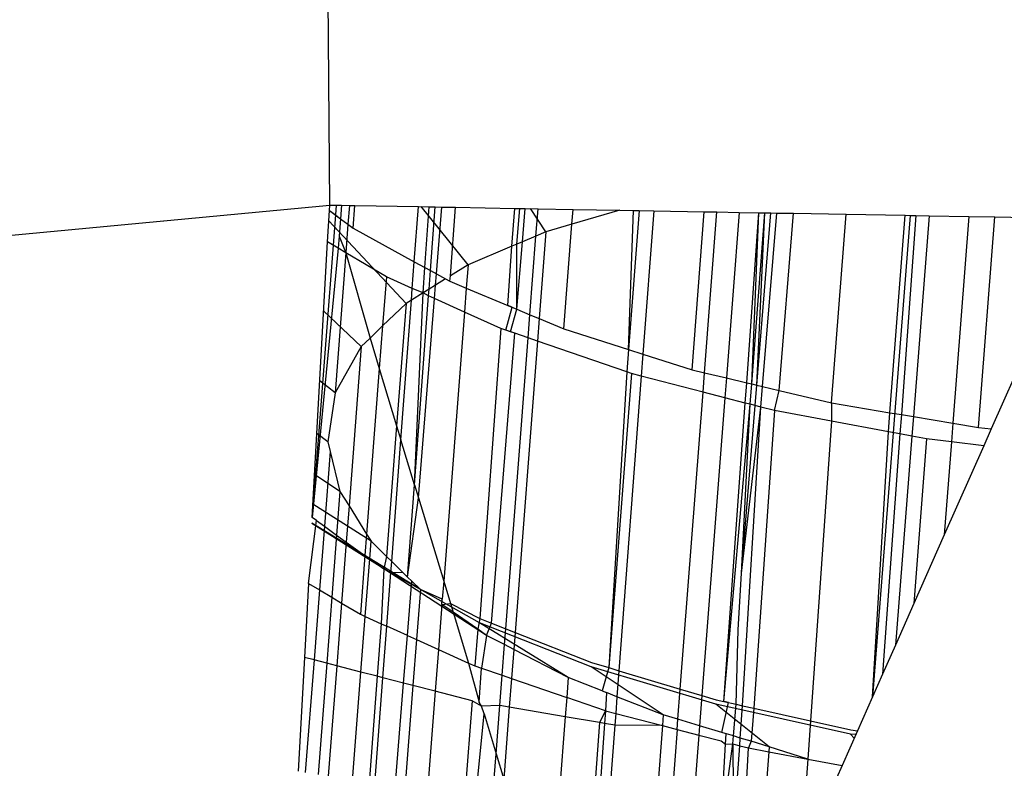
# Model space of a CAD drawing. Units: millimetres. Extents: x 29655 to 30493, y -91333 to -88108.
# Drawn here: x 30282 to 30283, y -91064 to -91064 of the extents above; entities that cross this region are included whole.
import ezdxf

# ---------------------------------------------------------------- set-up
doc = ezdxf.new("R2010")
doc.units = ezdxf.units.MM
doc.header["$LTSCALE"] = 2
doc.layers.add('Strefa Bezpieczna', color=9, linetype='Continuous')
doc.styles.get("Standard").update_dxf_attribs({"font": 'arial.ttf'})
doc.dimstyles.get("Standard").update_dxf_attribs({"dimtxt": 10, "dimasz": 8, "dimexe": 0.18, "dimexo": 0.0625, "dimgap": 10, "dimtad": 0, "dimdec": 0, "dimrnd": 0.5, "dimzin": 0, "dimdsep": 46, "dimtxsty": 'Standard', "dimcen": 0.09, "dimse1": 1, "dimse2": 1, "dimadec": 0, "dimazin": 0, "dimtfac": 1, "dimtdec": 4, "dimtofl": 0, "dimtmove": 0, "dimatfit": 3, "dimfxl": 1, "dimtolj": 1, "dimtzin": 0, "dimarcsym": 0})

# ---------------------------------------------------------------- blocks, each defined once
blk = doc.blocks.new('*D1808')
at = {"layer": 'Defpoints', "color": 0}
for p in [(30358.28395, -88224.1479), (29661.3507, -91332.8092), (30358.28395, -91332.8092)]:
    blk.add_point(p, dxfattribs=at)
at = {"layer": 'Strefa Bezpieczna', "color": 0, "lineweight": -2, "ltscale": 2}
for p, q in [((29661.3507, -88232.1479), (29661.3507, -89753.55855)), ((29661.3507, -91324.8092), (29661.3507, -89803.39855))]:
    blk.add_line(p, q, dxfattribs=at)
at = {"layer": 'Strefa Bezpieczna', "color": 0}
for points in [[(29662.68403, -88232.1479), (29660.01737, -88232.1479), (29661.3507, -88224.1479)], [(29660.01737, -91324.8092), (29662.68403, -91324.8092), (29661.3507, -91332.8092)]]:
    blk.add_solid(points, dxfattribs=at)
at = {"layer": 'Strefa Bezpieczna', "color": 0, "ltscale": 2, "insert": (29661.3507, -89778.47855), "char_height": 10, "attachment_point": 5, "rotation": 90}
blk.add_mtext('\\A1;3109', dxfattribs=at)

msp = doc.modelspace()

# ---------------------------------------------------------------- linework, layer by layer
for p, q in [((30282.64557, -91063.65893), (30282.64173, -91063.10458)), ((30282.26321, -91063.69515), (30282.64557, -91063.65893)), ((30282.64445, -91063.67891), (30282.6454, -91063.66191)), ((30282.6454, -91063.66191), (30282.64557, -91063.65893)), ((30282.6454, -91063.66191), (30282.65144, -91063.6664)), ((30282.6454, -91063.66191), (30282.64864, -91063.66432)), ((30282.64557, -91063.65893), (30282.64905, -91063.65899)), ((30282.64905, -91063.65899), (30282.64864, -91063.66432)), ((30282.64905, -91063.65899), (30282.65203, -91063.65904)), ((30282.65203, -91063.65904), (30282.65144, -91063.6664)), ((30282.65203, -91063.65904), (30282.65623, -91063.65912)), ((30282.65623, -91063.65912), (30282.65544, -91063.66936)), ((30282.65623, -91063.65912), (30282.6592, -91063.65917)), ((30282.65825, -91063.67145), (30282.6592, -91063.65917)), ((30282.6592, -91063.65917), (30282.69365, -91063.65979)), ((30282.6914, -91063.68966), (30282.69365, -91063.65979)), ((30282.69365, -91063.65979), (30282.69952, -91063.65989)), ((30282.72052, -91063.69136), (30282.69513, -91063.65981)), ((30282.69711, -91063.69279), (30282.69952, -91063.65989)), ((30282.69952, -91063.65989), (30282.7027, -91063.65995)), ((30282.70014, -91063.69446), (30282.7027, -91063.65995)), ((30282.7027, -91063.65995), (30282.70632, -91063.66001)), ((30282.7034, -91063.69625), (30282.70632, -91063.66001)), ((30282.70632, -91063.66001), (30282.71378, -91063.66015)), ((30282.71092, -91063.69732), (30282.71378, -91063.66015)), ((30282.71378, -91063.66015), (30282.74576, -91063.66072)), ((30282.74428, -91063.68126), (30282.74576, -91063.66072)), ((30282.74576, -91063.66072), (30282.74845, -91063.66076)), ((30282.74697, -91063.68011), (30282.74845, -91063.66076)), ((30282.74845, -91063.66076), (30282.75136, -91063.66082)), ((30282.74989, -91063.67887), (30282.75136, -91063.66082)), ((30282.75136, -91063.66082), (30282.75839, -91063.66094)), ((30282.76269, -91063.67342), (30282.75427, -91063.66087)), ((30282.75725, -91063.67574), (30282.75839, -91063.66094)), ((30282.75839, -91063.66094), (30282.77738, -91063.66128)), ((30282.77676, -91063.66931), (30282.77738, -91063.66128)), ((30282.80266, -91063.66173), (30282.77676, -91063.66931)), ((30282.77738, -91063.66128), (30282.80266, -91063.66173)), ((30282.80266, -91063.66173), (30282.81007, -91063.66187)), ((30282.80731, -91063.7372), (30282.81007, -91063.66187)), ((30282.81311, -91063.66192), (30282.80731, -91063.7372)), ((30282.81007, -91063.66187), (30282.81311, -91063.66192)), ((30282.81311, -91063.66192), (30282.82107, -91063.66206)), ((30282.82107, -91063.66206), (30282.81519, -91063.73971)), ((30282.82107, -91063.66206), (30282.84842, -91063.66255)), ((30282.84181, -91063.74821), (30282.84842, -91063.66255)), ((30282.84842, -91063.66255), (30282.85528, -91063.66267)), ((30282.84857, -91063.74981), (30282.85528, -91063.66267)), ((30282.85528, -91063.66267), (30282.86727, -91063.66289)), ((30282.86727, -91063.66289), (30282.86035, -91063.75262)), ((30282.86727, -91063.66289), (30282.87799, -91063.66308)), ((30282.87141, -91063.75525), (30282.87799, -91063.66308)), ((30282.87409, -91063.75589), (30282.87799, -91063.66308)), ((30282.87409, -91063.75589), (30282.88113, -91063.66314)), ((30282.87685, -91063.75655), (30282.88113, -91063.66314)), ((30282.87685, -91063.75655), (30282.88437, -91063.66319)), ((30282.87799, -91063.66308), (30282.88113, -91063.66314)), ((30282.87993, -91063.75728), (30282.88775, -91063.66325)), ((30282.88113, -91063.66314), (30282.88437, -91063.66319)), ((30282.88437, -91063.66319), (30282.88775, -91063.66325)), ((30282.88775, -91063.66325), (30282.89663, -91063.66341)), ((30282.88895, -91063.75943), (30282.89663, -91063.66341)), ((30282.89663, -91063.66341), (30282.92515, -91063.66392)), ((30282.91726, -91063.76617), (30282.92515, -91063.66392)), ((30282.92515, -91063.66392), (30282.9572, -91063.66449)), ((30282.64864, -91063.66432), (30282.63611, -91063.82826)), ((30282.68691, -91063.71224), (30282.64509, -91063.66757)), ((30282.64864, -91063.66432), (30282.65144, -91063.6664)), ((30282.65144, -91063.6664), (30282.65069, -91063.67582)), ((30282.65144, -91063.6664), (30282.65544, -91063.66936)), ((30282.65544, -91063.66936), (30282.65424, -91063.68474)), ((30282.65544, -91063.66936), (30282.65825, -91063.67145)), ((30282.77676, -91063.66931), (30282.76269, -91063.67342)), ((30282.77239, -91063.72605), (30282.77676, -91063.66931)), ((30282.95985, -91063.66454), (30282.93952, -91063.92536)), ((30282.94895, -91063.77147), (30282.9572, -91063.66449)), ((30282.963, -91063.6646), (30282.95514, -91063.77251)), ((30282.9572, -91063.66449), (30282.95985, -91063.66454)), ((30282.95985, -91063.66454), (30282.963, -91063.6646)), ((30282.97019, -91063.66473), (30282.96162, -91063.77359)), ((30282.963, -91063.6646), (30282.97019, -91063.66473)), ((30282.97019, -91063.66473), (30282.99167, -91063.66511)), ((30282.99167, -91063.66511), (30282.98303, -91063.77718)), ((30282.99167, -91063.66511), (30283.00568, -91063.66536)), ((30282.99688, -91063.7795), (30283.00568, -91063.66536)), ((30283.00568, -91063.66536), (30283.03306, -91063.66585)), ((30282.65825, -91063.67145), (30282.6914, -91063.68966)), ((30282.76269, -91063.67342), (30282.75725, -91063.67574)), ((30282.76269, -91063.67342), (30282.75907, -91063.72048)), ((30282.63611, -91063.82826), (30282.64445, -91063.67891)), ((30282.65017, -91063.68232), (30282.64445, -91063.67891)), ((30282.65069, -91063.67582), (30282.65017, -91063.68232)), ((30282.65069, -91063.67582), (30282.65424, -91063.68474)), ((30282.74692, -91063.71541), (30282.74989, -91063.67887)), ((30282.74989, -91063.67887), (30282.74697, -91063.68011)), ((30282.75725, -91063.67574), (30282.74989, -91063.67887)), ((30282.75397, -91063.71835), (30282.75725, -91063.67574)), ((30282.65017, -91063.68232), (30282.63611, -91063.82826)), ((30282.65424, -91063.68474), (30282.64847, -91063.76074)), ((30282.65424, -91063.68474), (30282.65017, -91063.68232)), ((30282.67627, -91063.69786), (30282.65424, -91063.68474)), ((30282.65424, -91063.68474), (30282.66742, -91063.73101)), ((30282.74428, -91063.68126), (30282.72052, -91063.69136)), ((30282.74196, -91063.71333), (30282.74428, -91063.68126)), ((30282.74697, -91063.68011), (30282.74428, -91063.68126)), ((30282.74692, -91063.71541), (30282.74697, -91063.68011)), ((30282.6903, -91063.70419), (30282.6914, -91063.68966)), ((30282.6914, -91063.68966), (30282.69711, -91063.69279)), ((30282.6961, -91063.70653), (30282.69711, -91063.69279)), ((30282.69711, -91063.69279), (30282.70014, -91063.69446)), ((30282.69939, -91063.70448), (30282.70014, -91063.69446)), ((30282.70014, -91063.69446), (30282.7034, -91063.69625)), ((30282.72052, -91063.69136), (30282.71092, -91063.69732)), ((30282.72052, -91063.69136), (30282.71955, -91063.70396)), ((30282.67627, -91063.69786), (30282.67422, -91063.72446)), ((30282.6903, -91063.70419), (30282.67627, -91063.69786)), ((30282.70292, -91063.70229), (30282.7034, -91063.69625)), ((30282.70831, -91063.69895), (30282.70292, -91063.70229)), ((30282.7034, -91063.69625), (30282.70831, -91063.69895)), ((30282.70831, -91063.69895), (30282.71069, -91063.70026)), ((30282.71069, -91063.70026), (30282.71092, -91063.69732)), ((30282.71069, -91063.70026), (30282.71955, -91063.70396)), ((30282.68983, -91063.71043), (30282.6903, -91063.70419)), ((30282.6961, -91063.70653), (30282.68983, -91063.71043)), ((30282.6961, -91063.70653), (30282.6903, -91063.70419)), ((30282.69151, -91063.81051), (30282.6961, -91063.70653)), ((30282.69939, -91063.70448), (30282.6961, -91063.70653)), ((30282.69912, -91063.70816), (30282.6961, -91063.70653)), ((30282.69912, -91063.70816), (30282.69939, -91063.70448)), ((30282.70292, -91063.70229), (30282.69939, -91063.70448)), ((30282.70233, -91063.70961), (30282.70292, -91063.70229)), ((30282.71955, -91063.70396), (30282.71855, -91063.71692)), ((30282.71955, -91063.70396), (30282.74196, -91063.71333)), ((30282.68412, -91063.78613), (30282.68983, -91063.71043)), ((30282.68983, -91063.71043), (30282.68691, -91063.71224)), ((30282.69151, -91063.81051), (30282.69912, -91063.70816)), ((30282.69364, -91063.81753), (30282.70233, -91063.70961)), ((30282.70233, -91063.70961), (30282.69912, -91063.70816)), ((30282.71855, -91063.71692), (30282.70233, -91063.70961)), ((30283.03402, -91063.71182), (30283.00375, -91063.7802)), ((30282.6627, -91063.73556), (30282.64236, -91063.71644)), ((30282.68691, -91063.71224), (30282.67422, -91063.72446)), ((30282.68691, -91063.71224), (30282.6818, -91063.77848)), ((30282.71855, -91063.71692), (30282.70731, -91063.86264)), ((30282.73832, -91063.72584), (30282.71855, -91063.71692)), ((30282.741, -91063.72676), (30282.74436, -91063.71433)), ((30282.74196, -91063.71333), (30282.74692, -91063.71541)), ((30282.74436, -91063.71433), (30282.74196, -91063.71333)), ((30282.74346, -91063.72761), (30282.74692, -91063.71541)), ((30282.74692, -91063.71541), (30282.75397, -91063.71835)), ((30282.75301, -91063.73091), (30282.75397, -91063.71835)), ((30282.75397, -91063.71835), (30282.75907, -91063.72048)), ((30282.75907, -91063.72048), (30282.75813, -91063.73267)), ((30282.75907, -91063.72048), (30282.77239, -91063.72605)), ((30282.67422, -91063.72446), (30282.66742, -91063.73101)), ((30282.67422, -91063.72446), (30282.67244, -91063.74758)), ((30282.73832, -91063.72584), (30282.72683, -91063.88296)), ((30282.741, -91063.72676), (30282.73832, -91063.72584)), ((30282.74346, -91063.72761), (30282.741, -91063.72676)), ((30282.74587, -91063.72844), (30282.741, -91063.72676)), ((30282.74587, -91063.72844), (30282.74346, -91063.72761)), ((30282.77239, -91063.72605), (30282.80731, -91063.7372)), ((30282.66742, -91063.73101), (30282.6627, -91063.73556)), ((30282.66742, -91063.73101), (30282.67244, -91063.74758)), ((30282.73312, -91063.88544), (30282.74587, -91063.72844)), ((30282.7409, -91063.8885), (30282.75301, -91063.73091)), ((30282.75301, -91063.73091), (30282.74587, -91063.72844)), ((30282.75813, -91063.73267), (30282.74596, -91063.89049)), ((30282.75813, -91063.73267), (30282.75301, -91063.73091)), ((30282.80638, -91063.7493), (30282.75813, -91063.73267)), ((30282.6627, -91063.73556), (30282.64847, -91063.76074)), ((30282.6627, -91063.73556), (30282.65603, -91063.82199)), ((30282.80731, -91063.7372), (30282.80638, -91063.7493)), ((30282.80731, -91063.7372), (30282.81519, -91063.73971)), ((30282.81519, -91063.73971), (30282.81429, -91063.75158)), ((30282.81519, -91063.73971), (30282.84181, -91063.74821)), ((30282.67244, -91063.74758), (30282.66553, -91063.8372)), ((30282.67244, -91063.74758), (30282.6818, -91063.77848)), ((30282.80638, -91063.7493), (30282.79666, -91063.90959)), ((30282.80895, -91063.75019), (30282.80638, -91063.7493)), ((30282.84181, -91063.74821), (30282.84857, -91063.74981)), ((30282.64847, -91063.76074), (30282.64026, -91063.7541)), ((30282.80895, -91063.75019), (30282.79666, -91063.90959)), ((30282.81429, -91063.75158), (30282.80221, -91063.91126)), ((30282.81429, -91063.75158), (30282.80895, -91063.75019)), ((30282.84776, -91063.76026), (30282.81429, -91063.75158)), ((30282.84776, -91063.76026), (30282.84857, -91063.74981)), ((30282.84857, -91063.74981), (30282.86035, -91063.75262)), ((30282.86035, -91063.75262), (30282.85952, -91063.76332)), ((30282.86035, -91063.75262), (30282.87141, -91063.75525)), ((30282.87063, -91063.7662), (30282.87141, -91063.75525)), ((30282.87141, -91063.75525), (30282.87409, -91063.75589)), ((30282.87326, -91063.76688), (30282.87409, -91063.75589)), ((30282.87409, -91063.75589), (30282.87685, -91063.75655)), ((30282.87596, -91063.76758), (30282.87685, -91063.75655)), ((30282.87685, -91063.75655), (30282.87993, -91063.75728)), ((30282.87901, -91063.76838), (30282.87993, -91063.75728)), ((30282.87993, -91063.75728), (30282.88895, -91063.75943)), ((30282.8864, -91063.7703), (30282.88895, -91063.75943)), ((30282.88895, -91063.75943), (30282.91726, -91063.76617)), ((30282.64847, -91063.76074), (30282.64459, -91063.78716)), ((30282.83535, -91063.9212), (30282.84776, -91063.76026)), ((30282.85952, -91063.76332), (30282.84708, -91063.92471)), ((30282.85952, -91063.76332), (30282.84776, -91063.76026)), ((30282.87063, -91063.7662), (30282.85952, -91063.76332)), ((30282.85908, -91063.92799), (30282.87063, -91063.7662)), ((30282.85908, -91063.92799), (30282.87326, -91063.76688)), ((30282.86864, -91063.85838), (30282.87326, -91063.76688)), ((30282.86864, -91063.85838), (30282.87596, -91063.76758)), ((30282.86864, -91063.85838), (30282.87901, -91063.76838)), ((30282.86914, -91063.93022), (30282.87901, -91063.76838)), ((30282.87326, -91063.76688), (30282.87063, -91063.7662)), ((30282.87596, -91063.76758), (30282.87326, -91063.76688)), ((30282.8864, -91063.7703), (30282.87518, -91063.93155)), ((30282.87901, -91063.76838), (30282.87596, -91063.76758)), ((30282.8864, -91063.7703), (30282.87901, -91063.76838)), ((30282.91729, -91063.77606), (30282.8864, -91063.7703)), ((30282.91726, -91063.76617), (30282.94895, -91063.77147)), ((30282.91726, -91063.76617), (30282.91729, -91063.77606)), ((30282.94815, -91063.78182), (30282.94895, -91063.77147)), ((30282.94895, -91063.77147), (30282.95514, -91063.77251)), ((30282.95514, -91063.77251), (30282.95438, -91063.78298)), ((30282.95514, -91063.77251), (30282.96162, -91063.77359)), ((30282.96162, -91063.77359), (30282.96078, -91063.78418)), ((30282.96162, -91063.77359), (30282.98303, -91063.77718)), ((30282.6818, -91063.77848), (30282.67634, -91063.84932)), ((30282.6818, -91063.77848), (30282.68412, -91063.78613)), ((30282.91729, -91063.77606), (30282.90591, -91063.93837)), ((30282.94815, -91063.78182), (30282.91729, -91063.77606)), ((30282.98303, -91063.77718), (30282.98225, -91063.78729)), ((30282.98303, -91063.77718), (30282.99688, -91063.7795)), ((30282.99688, -91063.7795), (30283.00375, -91063.7802)), ((30283.00375, -91063.7802), (30282.99969, -91063.78939)), ((30282.64459, -91063.78716), (30282.63865, -91063.7828)), ((30282.67915, -91063.85208), (30282.68412, -91063.78613)), ((30282.69151, -91063.81051), (30282.68412, -91063.78613)), ((30282.93952, -91063.92536), (30282.94815, -91063.78182)), ((30282.95438, -91063.78298), (30282.9449, -91063.91321)), ((30282.95438, -91063.78298), (30282.94815, -91063.78182)), ((30282.96078, -91063.78418), (30282.95186, -91063.89747)), ((30282.96078, -91063.78418), (30282.95438, -91063.78298)), ((30282.96878, -91063.78567), (30282.96078, -91063.78418)), ((30282.96878, -91063.78567), (30282.96191, -91063.87475)), ((30282.98225, -91063.78729), (30282.96878, -91063.78567)), ((30282.64459, -91063.78716), (30282.64587, -91063.79244)), ((30282.98225, -91063.78729), (30282.97837, -91063.83756)), ((30282.99969, -91063.78939), (30282.97837, -91063.83756)), ((30282.99969, -91063.78939), (30282.98225, -91063.78729)), ((30282.64587, -91063.79244), (30282.64272, -91063.83301)), ((30282.64587, -91063.79244), (30282.65115, -91063.81418)), ((30282.65115, -91063.81418), (30282.63742, -91063.80486)), ((30282.68779, -91063.86057), (30282.69151, -91063.81051)), ((30282.69151, -91063.81051), (30282.69364, -91063.81753)), ((30282.65115, -91063.81418), (30282.64933, -91063.83777)), ((30282.65115, -91063.81418), (30282.65603, -91063.82199)), ((30282.68779, -91063.86057), (30282.69364, -91063.81753)), ((30282.69364, -91063.81753), (30282.70731, -91063.86264)), ((30282.66798, -91063.84111), (30282.63652, -91063.82105)), ((30282.65603, -91063.82199), (30282.65453, -91063.84151)), ((30282.65603, -91063.82199), (30282.66553, -91063.8372)), ((30282.6384, -91063.82991), (30282.63611, -91063.82826)), ((30282.63412, -91063.86394), (30282.6384, -91063.82991)), ((30282.69467, -91063.86732), (30282.63594, -91063.83139)), ((30282.67482, -91063.85611), (30282.63594, -91063.83146)), ((30282.6384, -91063.82991), (30282.64272, -91063.83301)), ((30282.64272, -91063.83301), (30282.64004, -91063.86747)), ((30282.64272, -91063.83301), (30282.64933, -91063.83777)), ((30282.64933, -91063.83777), (30282.64673, -91063.87145)), ((30282.64933, -91063.83777), (30282.65453, -91063.84151)), ((30282.66553, -91063.8372), (30282.66464, -91063.84878)), ((30282.66553, -91063.8372), (30282.66798, -91063.84111)), ((30282.97837, -91063.83756), (30282.96191, -91063.87475)), ((30282.65453, -91063.84151), (30282.65198, -91063.87458)), ((30282.65453, -91063.84151), (30282.66464, -91063.84878)), ((30282.66724, -91063.85065), (30282.66798, -91063.84111)), ((30282.67634, -91063.84932), (30282.66798, -91063.84111)), ((30282.66464, -91063.84878), (30282.66218, -91063.88065)), ((30282.66464, -91063.84878), (30282.66724, -91063.85065)), ((30282.66484, -91063.88185), (30282.66724, -91063.85065)), ((30282.66724, -91063.85065), (30282.67482, -91063.85611)), ((30282.67634, -91063.84932), (30282.67482, -91063.85611)), ((30282.67915, -91063.85208), (30282.67634, -91063.84932)), ((30282.6787, -91063.85811), (30282.67915, -91063.85208)), ((30282.68502, -91063.85785), (30282.67915, -91063.85208)), ((30282.67482, -91063.85611), (30282.67353, -91063.88577)), ((30282.67482, -91063.85611), (30282.6787, -91063.85811)), ((30282.73056, -91063.89213), (30282.67482, -91063.85611)), ((30282.72665, -91063.88528), (30282.67482, -91063.85611)), ((30282.67651, -91063.88711), (30282.6787, -91063.85811)), ((30282.6787, -91063.85811), (30282.68502, -91063.85785)), ((30282.68779, -91063.86057), (30282.68502, -91063.85785)), ((30282.69, -91063.86273), (30282.68779, -91063.86057)), ((30282.86668, -91063.88907), (30282.86864, -91063.85838)), ((30282.63412, -91063.86394), (30282.63188, -91063.904)), ((30282.63412, -91063.86394), (30282.64004, -91063.86747)), ((30282.68763, -91063.89213), (30282.69, -91063.86273)), ((30282.69467, -91063.86732), (30282.69, -91063.86273)), ((30282.70731, -91063.86264), (30282.70655, -91063.87249)), ((30282.70731, -91063.86264), (30282.71099, -91063.87478)), ((30282.64004, -91063.86747), (30282.6371, -91063.90535)), ((30282.64004, -91063.86747), (30282.64673, -91063.87145)), ((30282.64673, -91063.87145), (30282.64398, -91063.90713)), ((30282.64673, -91063.87145), (30282.65198, -91063.87458)), ((30282.69467, -91063.86732), (30282.69258, -91063.89436)), ((30282.70655, -91063.87249), (30282.69467, -91063.86732)), ((30282.65198, -91063.87458), (30282.64936, -91063.90853)), ((30282.65198, -91063.87458), (30282.66218, -91063.88065)), ((30282.70633, -91063.87538), (30282.70445, -91063.89972)), ((30282.70633, -91063.87538), (30282.70655, -91063.87249)), ((30282.70633, -91063.87538), (30282.71099, -91063.87478)), ((30282.71246, -91063.87961), (30282.70633, -91063.87538)), ((30282.71099, -91063.87478), (30282.72683, -91063.88296)), ((30282.71099, -91063.87478), (30282.71246, -91063.87961)), ((30282.96191, -91063.87475), (30282.95186, -91063.89747)), ((30282.66218, -91063.88065), (30282.66484, -91063.88185)), ((30282.66252, -91063.91195), (30282.66484, -91063.88185)), ((30282.66484, -91063.88185), (30282.67353, -91063.88577)), ((30282.72576, -91063.88881), (30282.71246, -91063.87961)), ((30282.71246, -91063.87961), (30282.72078, -91063.90708)), ((30282.67353, -91063.88577), (30282.67134, -91063.91424)), ((30282.67353, -91063.88577), (30282.67651, -91063.88711)), ((30282.6744, -91063.91503), (30282.67651, -91063.88711)), ((30282.68763, -91063.89213), (30282.67651, -91063.88711)), ((30282.72683, -91063.88296), (30282.72576, -91063.88881)), ((30282.77478, -91063.91496), (30282.72665, -91063.88528)), ((30282.78718, -91063.90913), (30282.72665, -91063.88528)), ((30282.72683, -91063.88296), (30282.73312, -91063.88544)), ((30282.73056, -91063.89213), (30282.73312, -91063.88544)), ((30282.73312, -91063.88544), (30282.7409, -91063.8885)), ((30282.68556, -91063.91793), (30282.68763, -91063.89213)), ((30282.68763, -91063.89213), (30282.69258, -91063.89436)), ((30282.72576, -91063.88881), (30282.72423, -91063.90863)), ((30282.73056, -91063.89213), (30282.72576, -91063.88881)), ((30282.73056, -91063.89213), (30282.72781, -91063.90987)), ((30282.74023, -91063.89713), (30282.73056, -91063.89213)), ((30282.74023, -91063.89713), (30282.7409, -91063.8885)), ((30282.7409, -91063.8885), (30282.74596, -91063.89049)), ((30282.74596, -91063.89049), (30282.74525, -91063.89972)), ((30282.74596, -91063.89049), (30282.78736, -91063.9068)), ((30282.86562, -91063.92943), (30282.86668, -91063.88907)), ((30282.69258, -91063.89436), (30282.69066, -91063.91925)), ((30282.69258, -91063.89436), (30282.70445, -91063.89972)), ((30282.73896, -91063.91371), (30282.74023, -91063.89713)), ((30282.74525, -91063.89972), (30282.74023, -91063.89713)), ((30282.95186, -91063.89747), (30282.9449, -91063.91321)), ((30282.63188, -91063.904), (30282.62844, -91063.96571)), ((30282.6371, -91063.90535), (30282.63188, -91063.904)), ((30282.70445, -91063.89972), (30282.70271, -91063.92238)), ((30282.70445, -91063.89972), (30282.72078, -91063.90708)), ((30282.74525, -91063.89972), (30282.74403, -91063.91546)), ((30282.77478, -91063.91496), (30282.74525, -91063.89972)), ((30282.6371, -91063.90535), (30282.63236, -91063.96637)), ((30282.64398, -91063.90713), (30282.6371, -91063.90535)), ((30282.64398, -91063.90713), (30282.63932, -91063.96754)), ((30282.64936, -91063.90853), (30282.64398, -91063.90713)), ((30282.64936, -91063.90853), (30282.64474, -91063.96844)), ((30282.66252, -91063.91195), (30282.64936, -91063.90853)), ((30282.72078, -91063.90708), (30282.72423, -91063.90863)), ((30282.72078, -91063.90708), (30282.72648, -91063.92822)), ((30282.72423, -91063.90863), (30282.72781, -91063.90987)), ((30282.82622, -91063.93523), (30282.78718, -91063.90913)), ((30282.85472, -91063.92938), (30282.78718, -91063.90913)), ((30282.78736, -91063.9068), (30282.79666, -91063.90959)), ((30282.65799, -91063.97066), (30282.66252, -91063.91195)), ((30282.67134, -91063.91424), (30282.66252, -91063.91195)), ((30282.67134, -91063.91424), (30282.66687, -91063.97215)), ((30282.6744, -91063.91503), (30282.67134, -91063.91424)), ((30282.72648, -91063.92822), (30282.72781, -91063.90987)), ((30282.72781, -91063.90987), (30282.73896, -91063.91371)), ((30282.7377, -91063.93013), (30282.73896, -91063.91371)), ((30282.73896, -91063.91371), (30282.74403, -91063.91546)), ((30282.79666, -91063.90959), (30282.79305, -91063.92216)), ((30282.79666, -91063.90959), (30282.80221, -91063.91126)), ((30282.80221, -91063.91126), (30282.80114, -91063.92535)), ((30282.80221, -91063.91126), (30282.83535, -91063.9212)), ((30282.9449, -91063.91321), (30282.93952, -91063.92536)), ((30282.67006, -91063.97268), (30282.6744, -91063.91503)), ((30282.68556, -91063.91793), (30282.6744, -91063.91503)), ((30282.681, -91063.97452), (30282.68556, -91063.91793)), ((30282.69066, -91063.91925), (30282.68556, -91063.91793)), ((30282.69066, -91063.91925), (30282.68633, -91063.97541)), ((30282.70271, -91063.92238), (30282.69066, -91063.91925)), ((30282.74403, -91063.91546), (30282.74283, -91063.93101)), ((30282.74403, -91063.91546), (30282.77394, -91063.92577)), ((30282.77478, -91063.91496), (30282.77394, -91063.92577)), ((30282.79305, -91063.92216), (30282.77478, -91063.91496)), ((30282.70271, -91063.92238), (30282.69846, -91063.97744)), ((30282.72275, -91063.92758), (30282.70271, -91063.92238)), ((30282.79305, -91063.92216), (30282.79549, -91063.92312)), ((30282.79549, -91063.92312), (30282.79485, -91063.93298)), ((30282.80114, -91063.92535), (30282.79549, -91063.92312)), ((30282.83409, -91063.93759), (30282.83535, -91063.9212)), ((30282.83535, -91063.9212), (30282.84708, -91063.92471)), ((30282.84708, -91063.92471), (30282.84582, -91063.9411)), ((30282.84708, -91063.92471), (30282.8549, -91063.92706)), ((30282.72275, -91063.92758), (30282.71865, -91063.98082)), ((30282.72784, -91063.93038), (30282.72275, -91063.92758)), ((30282.72784, -91063.93038), (30282.72648, -91063.92822)), ((30282.7377, -91063.93013), (30282.72784, -91063.93038)), ((30282.72913, -91063.93463), (30282.72784, -91063.93038)), ((30282.73569, -91063.95627), (30282.7377, -91063.93013)), ((30282.74283, -91063.93101), (30282.7377, -91063.93013)), ((30282.77394, -91063.92577), (30282.77314, -91063.93618)), ((30282.79485, -91063.93298), (30282.77394, -91063.92577)), ((30282.80114, -91063.92535), (30282.80046, -91063.93443)), ((30282.82622, -91063.93523), (30282.80114, -91063.92535)), ((30282.88363, -91063.95244), (30282.85472, -91063.92938)), ((30282.92762, -91063.94554), (30282.85472, -91063.92938)), ((30282.8549, -91063.92706), (30282.85908, -91063.92799)), ((30282.85789, -91063.94472), (30282.86157, -91063.92854)), ((30282.86157, -91063.92854), (30282.85908, -91063.92799)), ((30282.85908, -91063.92799), (30282.86562, -91063.92943)), ((30282.86419, -91063.94661), (30282.86562, -91063.92943)), ((30282.86562, -91063.92943), (30282.86914, -91063.93022)), ((30282.86792, -91063.94773), (30282.86914, -91063.93022)), ((30282.86914, -91063.93022), (30282.87518, -91063.93155)), ((30282.93952, -91063.92536), (30282.93138, -91063.94376)), ((30282.72467, -91063.97934), (30282.72913, -91063.93463)), ((30282.72913, -91063.93463), (30282.73569, -91063.95627)), ((30282.74283, -91063.93101), (30282.73983, -91063.96994)), ((30282.77314, -91063.93618), (30282.74283, -91063.93101)), ((30282.79485, -91063.93298), (30282.79173, -91063.93935)), ((30282.79485, -91063.93298), (30282.79437, -91063.9398)), ((30282.79485, -91063.93298), (30282.80046, -91063.93443)), ((30282.80046, -91063.93443), (30282.79998, -91063.94075)), ((30282.80046, -91063.93443), (30282.82578, -91063.94101)), ((30282.82622, -91063.93523), (30282.82578, -91063.94101)), ((30282.83409, -91063.93759), (30282.82622, -91063.93523)), ((30282.87518, -91063.93155), (30282.87375, -91063.94948)), ((30282.87518, -91063.93155), (30282.90591, -91063.93837)), ((30282.77314, -91063.93618), (30282.76905, -91063.98926)), ((30282.79173, -91063.93935), (30282.77314, -91063.93618)), ((30282.79173, -91063.93935), (30282.78764, -91063.99237)), ((30282.79437, -91063.9398), (30282.79078, -91063.9929)), ((30282.79437, -91063.9398), (30282.79173, -91063.93935)), ((30282.79998, -91063.94075), (30282.79437, -91063.9398)), ((30282.79998, -91063.94075), (30282.79597, -91063.99377)), ((30282.82578, -91063.94101), (30282.79998, -91063.94075)), ((30282.82578, -91063.94101), (30282.82149, -91063.99667)), ((30282.82578, -91063.94101), (30282.83367, -91063.94306)), ((30282.83367, -91063.94306), (30282.83409, -91063.93759)), ((30282.84582, -91063.9411), (30282.83409, -91063.93759)), ((30282.84582, -91063.9411), (30282.84543, -91063.94611)), ((30282.85789, -91063.94472), (30282.84582, -91063.9411)), ((30282.90591, -91063.93837), (30282.90446, -91063.95909)), ((30282.90591, -91063.93837), (30282.9278, -91063.94322)), ((30282.83367, -91063.94306), (30282.82947, -91063.99749)), ((30282.83367, -91063.94306), (30282.84543, -91063.94611)), ((30282.84543, -91063.94611), (30282.84138, -91063.99871)), ((30282.84543, -91063.94611), (30282.85757, -91063.94926)), ((30282.86032, -91063.94545), (30282.85789, -91063.94472)), ((30282.86419, -91063.94661), (30282.85789, -91063.94472)), ((30282.85992, -91063.95097), (30282.86032, -91063.94545)), ((30282.86383, -91063.95089), (30282.86419, -91063.94661)), ((30282.86792, -91063.94773), (30282.86419, -91063.94661)), ((30282.93138, -91063.94376), (30282.92306, -91063.96256)), ((30282.92959, -91063.9478), (30282.92762, -91063.94554)), ((30282.93044, -91063.94588), (30282.92762, -91063.94554)), ((30282.9278, -91063.94322), (30282.93138, -91063.94376)), ((30282.85721, -91064.00033), (30282.86383, -91063.95089)), ((30282.85721, -91064.00033), (30282.85992, -91063.95097)), ((30282.85757, -91063.94926), (30282.85992, -91063.95097)), ((30282.85992, -91063.95097), (30282.86383, -91063.95089)), ((30282.86383, -91063.95089), (30282.86763, -91063.95187)), ((30282.86383, -91063.95089), (30282.86421, -91064.00104)), ((30282.86421, -91064.00104), (30282.86763, -91063.95187)), ((30282.86763, -91063.95187), (30282.86792, -91063.94773)), ((30282.86763, -91063.95187), (30282.87231, -91063.95309)), ((30282.87375, -91063.94948), (30282.86792, -91063.94773)), ((30282.87375, -91063.94948), (30282.87231, -91063.95309)), ((30282.88363, -91063.95244), (30282.87375, -91063.94948)), ((30282.73361, -91063.98332), (30282.73569, -91063.95627)), ((30282.73569, -91063.95627), (30282.73983, -91063.96994)), ((30282.86958, -91064.00159), (30282.87231, -91063.95309)), ((30282.87231, -91063.95309), (30282.88342, -91063.95516)), ((30282.88342, -91063.95516), (30282.87976, -91064.00264)), ((30282.88363, -91063.95244), (30282.88342, -91063.95516)), ((30282.88342, -91063.95516), (30282.90446, -91063.95909)), ((30282.90446, -91063.95909), (30282.88363, -91063.95244)), ((30282.90446, -91063.95909), (30282.90126, -91064.00484)), ((30282.92306, -91063.96256), (30282.90422, -91064.00514)), ((30282.90446, -91063.95909), (30282.92306, -91063.96256))]:
    msp.add_line(p, q)

# ---------------------------------------------------------------- dimensions: what is measured, and where the dimension line sits
at = {"layer": 'Strefa Bezpieczna', "ltscale": 2}
dim = msp.add_linear_dim(base=(29661.3507, -91332.8092), p1=(30358.28395, -88224.1479), p2=(30358.28395, -91332.8092), angle=90, dimstyle='Standard', override={"dimlfac": 1}, dxfattribs=at)
dim.commit()
dim.dimension.update_dxf_attribs({"geometry": '*D1808', "text_midpoint": (29661.3507, -89778.47855)})

doc.saveas('drawing.dxf')
